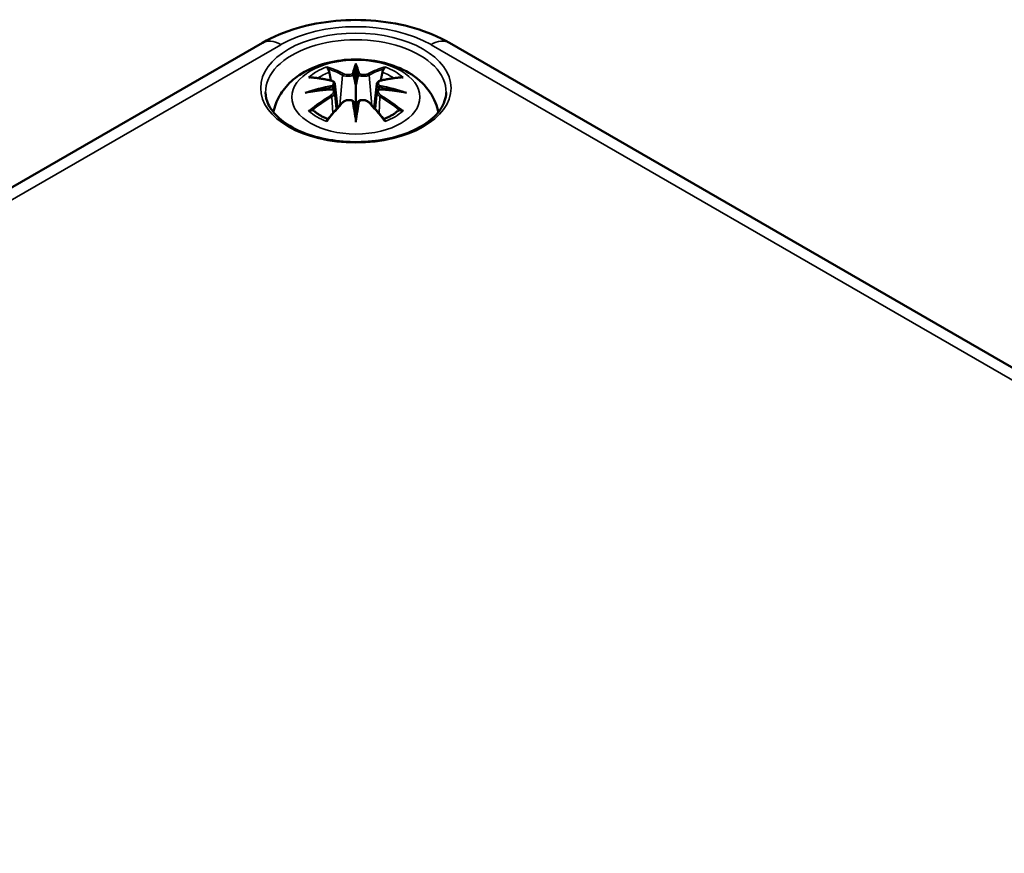
# Model space of a CAD drawing. Units: millimetres. Extents: x 0 to 420, y 0 to 297.
# Drawn here: x 156 to 177, y 73 to 90 of the extents above; entities that cross this region are included whole.
import ezdxf

# ---------------------------------------------------------------- set-up
doc = ezdxf.new("R2010")
doc.units = ezdxf.units.MM
doc.layers.add('Sichtbar (ISO)', color=7, linetype='Continuous', lineweight=50)
doc.layers.add('Sichtbar schmal (ISO)', color=7, linetype='Continuous', lineweight=35)

msp = doc.modelspace()

# ---------------------------------------------------------------- linework, layer by layer
at = {"layer": 'Sichtbar (ISO)'}
for p, q in [((137.314, 75.736), (161.356, 89.616)), ((165.183, 89.616), (203.367, 67.571)), ((163.269, 89.114), (163.269, 88.754)), ((162.84, 88.775), (162.893, 88.283)), ((163.699, 88.775), (163.646, 88.283)), ((162.84, 88.604), (162.876, 88.265)), ((163.699, 88.604), (163.662, 88.265)), ((163.269, 88.126), (163.269, 88.19))]:
    msp.add_line(p, q, dxfattribs=at)
for centre, major_axis, ratio, start_param, end_param in [((163.185, 89.229), (-0.129, 0.618), 0.036814, 2.026405, 2.439082), ((163.353, 89.229), (-0.129, -0.618), 0.036814, 0.70251, 1.115188), ((162.692, 88.944), (0.011, -0.684), 0.166237, 1.145796, 1.219537), ((163.847, 88.944), (0.011, 0.684), 0.166237, 1.922055, 1.995797), ((163.185, 88.562), (0.131, -0.605), 0.006801, 0.908218, 1.320895), ((163.353, 88.562), (0.131, 0.605), 0.006801, 1.820698, 2.233375)]:
    msp.add_ellipse(centre, major_axis=major_axis, ratio=ratio, start_param=start_param, end_param=end_param, dxfattribs=at)
for points, knots in [([(161.356, 89.616), (161.576, 89.743), (161.817, 89.843), (162.323, 89.992), (162.59, 90.041), (163.132, 90.091), (163.407, 90.091), (163.949, 90.041), (164.215, 89.992), (164.722, 89.843), (164.963, 89.743), (165.183, 89.616)], [0, 0, 0, 0, 0.314159, 0.314159, 0.628319, 0.628319, 0.942478, 0.942478, 1.256637, 1.256637, 1.570796, 1.570796, 1.570796, 1.570796]), ([(161.584, 88.193), (161.595, 88.253), (161.61, 88.31), (161.673, 88.483), (161.735, 88.587), (161.895, 88.789), (161.999, 88.88), (162.251, 89.05), (162.405, 89.119), (162.739, 89.226), (162.922, 89.259), (163.288, 89.283), (163.472, 89.275), (163.832, 89.218), (164.008, 89.168), (164.339, 89.021), (164.496, 88.924), (164.741, 88.681), (164.838, 88.547), (164.924, 88.326), (164.943, 88.26), (164.954, 88.193)], [4.027614, 4.027614, 4.027614, 4.027614, 4.133136, 4.133136, 4.357122, 4.357122, 4.636026, 4.636026, 4.993797, 4.993797, 5.383142, 5.383142, 5.767473, 5.767473, 6.153925, 6.153925, 6.539044, 6.539044, 6.848534, 6.848534, 6.96796, 6.96796, 6.96796, 6.96796]), ([(162.696, 89.083), (162.696, 89.084), (162.695, 89.085), (162.69, 89.092), (162.687, 89.098), (162.681, 89.112), (162.678, 89.118), (162.676, 89.123), (162.676, 89.123), (162.676, 89.123)], [0.05525613, 0.05525613, 0.05525613, 0.05525613, 0.05672679, 0.05672679, 0.06404295, 0.06404295, 0.07427675, 0.07427675, 0.07452176, 0.07452176, 0.07452176, 0.07452176]), ([(163.269, 89.192), (163.269, 89.192), (163.269, 89.192), (163.269, 89.171), (163.269, 89.147), (163.269, 89.126), (163.269, 89.122), (163.269, 89.117), (163.269, 89.115), (163.269, 89.114)], [-0.02418649, -0.02418649, -0.02418649, -0.02418649, -0.02384234, -0.02384234, -0.00425843, -0.00425843, -0.00098565, -0.00098565, 0, 0, 0, 0]), ([(163.863, 89.123), (163.863, 89.123), (163.863, 89.123), (163.861, 89.118), (163.858, 89.111), (163.851, 89.097), (163.847, 89.09), (163.843, 89.083), (163.842, 89.083), (163.842, 89.083)], [-0.0002133, -0.0002133, -0.0002133, -0.0002133, 0, 0, 0.00914203, 0.00914203, 0.01622314, 0.01622314, 0.01656702, 0.01656702, 0.01656702, 0.01656702]), ([(162.304, 88.908), (162.304, 88.908), (162.304, 88.908), (162.314, 88.91), (162.323, 88.91), (162.333, 88.91)], [-0.000213151, -0.000213151, -0.000213151, -0.000213151, 0, 0, 0.006020995, 0.006020995, 0.006020995, 0.006020995]), ([(162.333, 88.91), (162.361, 88.908), (162.389, 88.905), (162.446, 88.9), (162.475, 88.896), (162.532, 88.888), (162.561, 88.884), (162.62, 88.874), (162.649, 88.868), (162.708, 88.856), (162.737, 88.849), (162.767, 88.842)], [2.7936645, 2.7936645, 2.7936645, 2.7936645, 2.8281249, 2.8281249, 2.8625854, 2.8625854, 2.8970458, 2.8970458, 2.9315063, 2.9315063, 2.9659667, 2.9659667, 2.9659667, 2.9659667]), ([(162.696, 89.083), (162.697, 89.081), (162.698, 89.08), (162.706, 89.069), (162.712, 89.056), (162.72, 89.034), (162.724, 89.023), (162.726, 89.012)], [0.03721232, 0.03721232, 0.03721232, 0.03721232, 0.03823639, 0.03823639, 0.04585762, 0.04585762, 0.05210577, 0.05210577, 0.05210577, 0.05210577]), ([(163.221, 88.956), (163.221, 88.959), (163.22, 88.962), (163.217, 88.967), (163.215, 88.97), (163.21, 88.974), (163.208, 88.976), (163.203, 88.979), (163.2, 88.98), (163.197, 88.981), (163.197, 88.981), (163.197, 88.981)], [0, 0, 0, 0, 0.001839132, 0.001839132, 0.003776606, 0.003776606, 0.005601033, 0.005601033, 0.007464701, 0.007464701, 0.007505488, 0.007505488, 0.007505488, 0.007505488]), ([(163.318, 88.956), (163.318, 88.956), (163.318, 88.956), (163.317, 88.954), (163.317, 88.953), (163.317, 88.952)], [0.012532802, 0.012532802, 0.012532802, 0.012532802, 0.012775146, 0.012775146, 0.014086245, 0.014086245, 0.014086245, 0.014086245]), ([(163.342, 88.981), (163.341, 88.981), (163.341, 88.981), (163.339, 88.98), (163.336, 88.979), (163.331, 88.976), (163.328, 88.974), (163.324, 88.97), (163.322, 88.967), (163.319, 88.962), (163.318, 88.959), (163.318, 88.956)], [-0.000040907, -0.000040907, -0.000040907, -0.000040907, 0, 0, 0.001869145, 0.001869145, 0.003698934, 0.003698934, 0.005642101, 0.005642101, 0.007486638, 0.007486638, 0.007486638, 0.007486638]), ([(163.772, 88.842), (163.801, 88.849), (163.831, 88.856), (163.89, 88.868), (163.919, 88.874), (163.977, 88.884), (164.006, 88.888), (164.064, 88.896), (164.093, 88.9), (164.15, 88.905), (164.178, 88.908), (164.206, 88.91)], [3.3172186, 3.3172186, 3.3172186, 3.3172186, 3.351679, 3.351679, 3.3861395, 3.3861395, 3.4205999, 3.4205999, 3.4550604, 3.4550604, 3.4895209, 3.4895209, 3.4895209, 3.4895209]), ([(163.813, 89.012), (163.815, 89.023), (163.818, 89.034), (163.826, 89.056), (163.833, 89.069), (163.84, 89.08), (163.841, 89.081), (163.842, 89.083)], [0.0701982, 0.0701982, 0.0701982, 0.0701982, 0.07644635, 0.07644635, 0.08406758, 0.08406758, 0.08509165, 0.08509165, 0.08509165, 0.08509165]), ([(164.206, 88.91), (164.215, 88.91), (164.225, 88.91), (164.235, 88.908), (164.235, 88.908), (164.235, 88.908)], [0.067360952, 0.067360952, 0.067360952, 0.067360952, 0.074277719, 0.074277719, 0.074522912, 0.074522912, 0.074522912, 0.074522912]), ([(162.767, 88.842), (162.774, 88.84), (162.781, 88.838), (162.795, 88.832), (162.801, 88.829), (162.813, 88.822), (162.818, 88.817), (162.827, 88.807), (162.831, 88.801), (162.837, 88.789), (162.839, 88.782), (162.84, 88.775)], [0.16533437, 0.16533437, 0.16533437, 0.16533437, 0.16998691, 0.16998691, 0.17463945, 0.17463945, 0.17929198, 0.17929198, 0.18394452, 0.18394452, 0.18859706, 0.18859706, 0.18859706, 0.18859706]), ([(162.786, 88.743), (162.786, 88.743), (162.786, 88.743), (162.788, 88.742), (162.789, 88.74), (162.792, 88.736), (162.794, 88.734), (162.797, 88.728), (162.798, 88.725), (162.8, 88.72), (162.801, 88.717), (162.802, 88.714)], [-0.000040907, -0.000040907, -0.000040907, -0.000040907, 0, 0, 0.001869145, 0.001869145, 0.003698934, 0.003698934, 0.005642102, 0.005642102, 0.007486638, 0.007486638, 0.007486638, 0.007486638]), ([(162.802, 88.714), (162.802, 88.714), (162.802, 88.714), (162.802, 88.712), (162.802, 88.711), (162.802, 88.71)], [0.012532802, 0.012532802, 0.012532802, 0.012532802, 0.012775146, 0.012775146, 0.014086245, 0.014086245, 0.014086245, 0.014086245]), ([(163.269, 88.754), (163.269, 88.702), (163.269, 88.651), (163.269, 88.475), (163.269, 88.326), (163.269, 88.19)], [-5.0913098, -5.0913098, -5.0913098, -5.0913098, -5.0600561, -5.0600561, -4.9724319, -4.9724319, -4.9724319, -4.9724319]), ([(163.699, 88.775), (163.7, 88.782), (163.701, 88.789), (163.707, 88.801), (163.711, 88.807), (163.721, 88.817), (163.726, 88.822), (163.738, 88.829), (163.744, 88.832), (163.757, 88.838), (163.764, 88.84), (163.772, 88.842)], [0.14207168, 0.14207168, 0.14207168, 0.14207168, 0.14672422, 0.14672422, 0.15137675, 0.15137675, 0.15602929, 0.15602929, 0.16068183, 0.16068183, 0.16533437, 0.16533437, 0.16533437, 0.16533437]), ([(163.737, 88.714), (163.737, 88.717), (163.738, 88.72), (163.741, 88.725), (163.742, 88.728), (163.745, 88.734), (163.746, 88.736), (163.749, 88.74), (163.751, 88.742), (163.753, 88.743), (163.753, 88.743), (163.753, 88.743)], [0, 0, 0, 0, 0.001839132, 0.001839132, 0.003776606, 0.003776606, 0.005601033, 0.005601033, 0.007464701, 0.007464701, 0.007505488, 0.007505488, 0.007505488, 0.007505488]), ([(165.118, 88.598), (165.115, 88.483), (165.077, 88.368), (164.933, 88.156), (164.834, 88.058), (164.587, 87.887), (164.441, 87.813), (164.113, 87.693), (163.931, 87.647), (163.551, 87.591), (163.352, 87.58), (162.958, 87.593), (162.763, 87.618), (162.397, 87.701), (162.227, 87.759), (161.928, 87.9), (161.8, 87.984), (161.597, 88.165), (161.523, 88.263), (161.441, 88.44), (161.423, 88.519), (161.421, 88.598)], [2.368537, 2.368537, 2.368537, 2.368537, 2.728329, 2.728329, 3.051528, 3.051528, 3.362611, 3.362611, 3.674298, 3.674298, 3.987467, 3.987467, 4.301026, 4.301026, 4.613715, 4.613715, 4.924788, 4.924788, 5.23766, 5.23766, 5.485444, 5.485444, 5.485444, 5.485444]), ([(162.231, 88.593), (162.232, 88.593), (162.233, 88.593), (162.27, 88.603), (162.304, 88.611), (162.333, 88.615)], [-0.02418649, -0.02418649, -0.02418649, -0.02418649, -0.02384234, -0.02384234, -0.01301311, -0.01301311, -0.01301311, -0.01301311]), ([(162.795, 88.665), (162.763, 88.664), (162.732, 88.662), (162.67, 88.657), (162.639, 88.654), (162.577, 88.648), (162.547, 88.645), (162.485, 88.638), (162.455, 88.634), (162.394, 88.625), (162.364, 88.62), (162.333, 88.615)], [3.2877884, 3.2877884, 3.2877884, 3.2877884, 3.3174381, 3.3174381, 3.3470878, 3.3470878, 3.3767375, 3.3767375, 3.4063873, 3.4063873, 3.436037, 3.436037, 3.436037, 3.436037]), ([(162.798, 88.665), (162.797, 88.665), (162.796, 88.665), (162.794, 88.665), (162.792, 88.665), (162.789, 88.663), (162.788, 88.662), (162.786, 88.66), (162.786, 88.66), (162.786, 88.66)], [0.002623384, 0.002623384, 0.002623384, 0.002623384, 0.003776606, 0.003776606, 0.005601033, 0.005601033, 0.007464701, 0.007464701, 0.007505488, 0.007505488, 0.007505488, 0.007505488]), ([(162.798, 88.665), (162.802, 88.662), (162.806, 88.659), (162.814, 88.652), (162.818, 88.649), (162.825, 88.641), (162.828, 88.637), (162.833, 88.628), (162.835, 88.624), (162.838, 88.614), (162.839, 88.609), (162.84, 88.604)], [0.1225087, 0.1225087, 0.1225087, 0.1225087, 0.12578722, 0.12578722, 0.12906573, 0.12906573, 0.13234425, 0.13234425, 0.13562276, 0.13562276, 0.13890128, 0.13890128, 0.13890128, 0.13890128]), ([(163.699, 88.604), (163.699, 88.609), (163.7, 88.614), (163.704, 88.624), (163.706, 88.628), (163.711, 88.637), (163.714, 88.641), (163.721, 88.649), (163.724, 88.652), (163.732, 88.659), (163.736, 88.662), (163.741, 88.665)], [0.35710183, 0.35710183, 0.35710183, 0.35710183, 0.36038035, 0.36038035, 0.36365886, 0.36365886, 0.36693738, 0.36693738, 0.37021589, 0.37021589, 0.37349441, 0.37349441, 0.37349441, 0.37349441]), ([(163.753, 88.66), (163.753, 88.66), (163.753, 88.66), (163.751, 88.662), (163.749, 88.663), (163.746, 88.665), (163.745, 88.665), (163.743, 88.665), (163.742, 88.665), (163.741, 88.665)], [-0.000040907, -0.000040907, -0.000040907, -0.000040907, 0, 0, 0.001869145, 0.001869145, 0.003698934, 0.003698934, 0.004855544, 0.004855544, 0.004855544, 0.004855544]), ([(164.205, 88.615), (164.175, 88.62), (164.145, 88.625), (164.084, 88.634), (164.053, 88.638), (163.992, 88.645), (163.961, 88.648), (163.9, 88.654), (163.869, 88.657), (163.807, 88.662), (163.775, 88.664), (163.744, 88.665)], [2.8471483, 2.8471483, 2.8471483, 2.8471483, 2.876798, 2.876798, 2.9064478, 2.9064478, 2.9360975, 2.9360975, 2.9657472, 2.9657472, 2.9953969, 2.9953969, 2.9953969, 2.9953969]), ([(164.205, 88.615), (164.234, 88.611), (164.269, 88.603), (164.306, 88.593), (164.307, 88.593), (164.308, 88.593)], [-0.02286208, -0.02286208, -0.02286208, -0.02286208, 0, 0, 0.00072655, 0.00072655, 0.00072655, 0.00072655]), ([(162.688, 88.042), (162.708, 88.067), (162.728, 88.092), (162.769, 88.141), (162.79, 88.166), (162.831, 88.213), (162.851, 88.237), (162.892, 88.283), (162.913, 88.306), (162.954, 88.351), (162.975, 88.373), (162.996, 88.394)], [2.8000643, 2.8000643, 2.8000643, 2.8000643, 2.8332448, 2.8332448, 2.8664253, 2.8664253, 2.8996057, 2.8996057, 2.9327862, 2.9327862, 2.9659667, 2.9659667, 2.9659667, 2.9659667]), ([(162.996, 88.394), (163.006, 88.405), (163.018, 88.414), (163.045, 88.429), (163.06, 88.435), (163.092, 88.443), (163.108, 88.445), (163.141, 88.445), (163.157, 88.444), (163.188, 88.436), (163.203, 88.431), (163.216, 88.423)], [0.16533437, 0.16533437, 0.16533437, 0.16533437, 0.17389707, 0.17389707, 0.18245978, 0.18245978, 0.19102249, 0.19102249, 0.19958519, 0.19958519, 0.2081479, 0.2081479, 0.2081479, 0.2081479]), ([(163.197, 88.423), (163.197, 88.423), (163.197, 88.423), (163.2, 88.424), (163.203, 88.424), (163.208, 88.425), (163.21, 88.425), (163.215, 88.424), (163.217, 88.423), (163.22, 88.42), (163.221, 88.418), (163.221, 88.416)], [-0.000040907, -0.000040907, -0.000040907, -0.000040907, 0, 0, 0.001869145, 0.001869145, 0.003698934, 0.003698934, 0.005642101, 0.005642101, 0.007486638, 0.007486638, 0.007486638, 0.007486638]), ([(163.221, 88.416), (163.221, 88.416), (163.221, 88.416), (163.221, 88.415), (163.222, 88.414), (163.222, 88.413)], [0.012532802, 0.012532802, 0.012532802, 0.012532802, 0.012775146, 0.012775146, 0.014086245, 0.014086245, 0.014086245, 0.014086245]), ([(163.318, 88.416), (163.318, 88.418), (163.319, 88.42), (163.322, 88.423), (163.324, 88.424), (163.328, 88.425), (163.331, 88.425), (163.336, 88.424), (163.339, 88.424), (163.341, 88.423), (163.341, 88.423), (163.342, 88.423)], [0, 0, 0, 0, 0.001839132, 0.001839132, 0.003776606, 0.003776606, 0.005601033, 0.005601033, 0.007464701, 0.007464701, 0.007505488, 0.007505488, 0.007505488, 0.007505488]), ([(163.323, 88.423), (163.336, 88.431), (163.351, 88.436), (163.382, 88.444), (163.398, 88.445), (163.431, 88.445), (163.447, 88.443), (163.478, 88.435), (163.493, 88.429), (163.52, 88.414), (163.533, 88.405), (163.543, 88.394)], [0.12252084, 0.12252084, 0.12252084, 0.12252084, 0.13108355, 0.13108355, 0.13964625, 0.13964625, 0.14820896, 0.14820896, 0.15677166, 0.15677166, 0.16533437, 0.16533437, 0.16533437, 0.16533437]), ([(163.543, 88.394), (163.564, 88.373), (163.584, 88.351), (163.626, 88.306), (163.646, 88.283), (163.688, 88.237), (163.708, 88.213), (163.749, 88.166), (163.77, 88.141), (163.81, 88.092), (163.831, 88.067), (163.851, 88.042)], [3.3172186, 3.3172186, 3.3172186, 3.3172186, 3.3503991, 3.3503991, 3.3835796, 3.3835796, 3.4167601, 3.4167601, 3.4499405, 3.4499405, 3.483121, 3.483121, 3.483121, 3.483121]), ([(162.374, 88.235), (162.372, 88.235), (162.371, 88.235), (162.363, 88.234), (162.355, 88.234), (162.333, 88.231), (162.318, 88.228), (162.304, 88.223), (162.304, 88.223), (162.304, 88.222)], [0.05525664, 0.05525664, 0.05525664, 0.05525664, 0.05672921, 0.05672921, 0.06404696, 0.06404696, 0.07427772, 0.07427772, 0.07452291, 0.07452291, 0.07452291, 0.07452291]), ([(162.374, 88.235), (162.375, 88.235), (162.376, 88.235), (162.388, 88.235), (162.398, 88.231), (162.409, 88.225), (162.412, 88.223), (162.414, 88.221)], [0.03721232, 0.03721232, 0.03721232, 0.03721232, 0.03823639, 0.03823639, 0.04585762, 0.04585762, 0.04849699, 0.04849699, 0.04849699, 0.04849699]), ([(162.698, 88.055), (162.679, 88.062), (162.66, 88.07), (162.619, 88.088), (162.597, 88.099), (162.555, 88.121), (162.535, 88.133), (162.496, 88.157), (162.478, 88.169), (162.445, 88.195), (162.429, 88.208), (162.414, 88.221)], [2.9435007, 2.9435007, 2.9435007, 2.9435007, 3.0117279, 3.0117279, 3.0980618, 3.0980618, 3.1843956, 3.1843956, 3.2707294, 3.2707294, 3.3570633, 3.3570633, 3.3570633, 3.3570633]), ([(163.269, 87.993), (163.269, 87.994), (163.269, 87.995), (163.269, 88.051), (163.269, 88.095), (163.269, 88.118), (163.269, 88.122), (163.269, 88.125), (163.269, 88.126), (163.269, 88.126)], [-0.02418649, -0.02418649, -0.02418649, -0.02418649, -0.02384234, -0.02384234, -0.00425843, -0.00425843, -0.00098565, -0.00098565, 0, 0, 0, 0]), ([(164.125, 88.221), (164.11, 88.208), (164.094, 88.195), (164.06, 88.169), (164.042, 88.157), (164.004, 88.133), (163.984, 88.121), (163.942, 88.099), (163.92, 88.088), (163.879, 88.07), (163.86, 88.062), (163.841, 88.055)], [1.3553257, 1.3553257, 1.3553257, 1.3553257, 1.4416595, 1.4416595, 1.5279934, 1.5279934, 1.6143272, 1.6143272, 1.7006611, 1.7006611, 1.7688882, 1.7688882, 1.7688882, 1.7688882]), ([(164.125, 88.221), (164.127, 88.223), (164.13, 88.225), (164.14, 88.231), (164.151, 88.235), (164.162, 88.235), (164.164, 88.235), (164.165, 88.235)], [0.07380845, 0.07380845, 0.07380845, 0.07380845, 0.07644635, 0.07644635, 0.08406758, 0.08406758, 0.08509165, 0.08509165, 0.08509165, 0.08509165]), ([(164.235, 88.222), (164.235, 88.223), (164.235, 88.223), (164.22, 88.228), (164.205, 88.231), (164.182, 88.234), (164.173, 88.235), (164.166, 88.235), (164.165, 88.235), (164.165, 88.235)], [-0.00021315, -0.00021315, -0.00021315, -0.00021315, 0, 0, 0.00914199, 0.00914199, 0.01622287, 0.01622287, 0.01656716, 0.01656716, 0.01656716, 0.01656716]), ([(162.676, 88.007), (162.676, 88.008), (162.676, 88.008), (162.678, 88.021), (162.681, 88.03), (162.686, 88.039), (162.687, 88.041), (162.688, 88.042)], [-0.0002133, -0.0002133, -0.0002133, -0.0002133, 0, 0, 0.00914203, 0.00914203, 0.0112954, 0.0112954, 0.0112954, 0.0112954]), ([(163.851, 88.042), (163.852, 88.041), (163.853, 88.039), (163.858, 88.03), (163.861, 88.02), (163.863, 88.008), (163.863, 88.008), (163.863, 88.007)], [0.06130162, 0.06130162, 0.06130162, 0.06130162, 0.06404295, 0.06404295, 0.07427675, 0.07427675, 0.07452176, 0.07452176, 0.07452176, 0.07452176])]:
    msp.add_open_spline(points, degree=3, knots=knots, dxfattribs=at)
for points, weights in [([(162.759, 88.844), (162.743, 88.925), (162.726, 89.012)], [1.01250885713, 1.00948357397, 1.00488362486]), ([(163.813, 89.012), (163.795, 88.925), (163.779, 88.844)], [1.00488362486, 1.00948357397, 1.01250885713])]:
    msp.add_rational_spline(points, weights, degree=2, dxfattribs=at)
for points in [[(163.222, 88.952), (163.222, 88.953), (163.221, 88.955), (163.221, 88.956)], [(163.736, 88.71), (163.736, 88.711), (163.736, 88.713), (163.737, 88.714)], [(163.317, 88.413), (163.317, 88.414), (163.317, 88.415), (163.318, 88.416)]]:
    msp.add_open_spline(points, degree=3, dxfattribs=at)
at = {"layer": 'Sichtbar schmal (ISO)'}
for p, q in [((137.689, 75.699), (161.731, 89.579)), ((164.808, 89.579), (202.992, 67.534)), ((162.994, 88.957), (162.941, 88.336)), ((163.545, 88.957), (163.598, 88.336)), ((162.776, 88.513), (162.796, 88.173)), ((163.763, 88.513), (163.743, 88.173))]:
    msp.add_line(p, q, dxfattribs=at)
for centre, major_axis, ratio, start_param, end_param in [((163.269, 88.691), (2.176, 0), 0.57735, 0.785398, 2.356194), ((163.269, 88.611), (-1.848, 0), 0.57735, 3.12925, 6.295528), ((161.731, 88.967), (-0.375, 0.65), 0.57735, 5.497787, 6.283185), ((164.808, 88.967), (0.375, 0.65), 0.57735, 0, 0.785398), ((163.269, 88.565), (1.134, 0), 0.57735, 2.121805, 2.590584), ((163.111, 86.028), (-0.987, 3.09), 0.518745, 5.783918, 5.964528), ((163.707, 86.119), (-0.301, 3.205), 0.170279, 0.272528, 0.45164), ((163.728, 86.121), (-0.299, 3.18), 0.170279, 0.329778, 0.454842), ((162.832, 86.119), (0.301, 3.205), 0.170279, 5.831545, 6.010657), ((162.811, 86.121), (0.299, 3.18), 0.170279, 5.828343, 5.953407), ((163.428, 86.028), (0.987, 3.09), 0.518745, 0.318658, 0.499267), ((163.269, 88.565), (1.134, 0), 0.57735, 0.551009, 1.019788), ((163.381, 86.184), (2.227, -2.36), 0.614647, 2.385072, 2.565681), ((163.269, 88.524), (1.006, 0), 0.57735, 2.141715, 2.451267), ((163.092, 86.021), (-0.979, 3.067), 0.518745, 5.783918, 5.944526), ((163.014, 88.963), (-0.012, -0.0219), 0.750571, 3.869581, 5.380428), ((163.525, 88.963), (0.012, -0.0219), 0.750571, 0.902757, 2.413604), ((163.447, 86.021), (0.979, 3.067), 0.518745, 0.338659, 0.499267), ((163.158, 86.184), (2.227, 2.36), 0.614647, 0.575911, 0.75652), ((163.269, 88.524), (1.006, 0), 0.57735, 0.690325, 0.999878), ((163.308, 85.889), (-3.156, -0.637), 0.901293, 4.695669, 4.874781), ((163.309, 85.88), (3.131, 0.632), 0.901293, 1.550875, 1.659536), ((162.761, 88.818), (0.0059, 0.0243), 0.57364, 0, 0.662201), ((163.229, 85.88), (3.131, -0.632), 0.901293, 1.482056, 1.590718), ((163.231, 85.889), (-3.156, 0.637), 0.901293, 4.549997, 4.729109), ((163.777, 88.818), (-0.0059, 0.0243), 0.57364, 5.620985, 6.283185), ((163.308, 86.394), (3.196, -0.387), 0.700782, 1.818792, 1.997904), ((163.381, 86), (-1.852, -2.663), 0.715286, 4.14995, 4.330559), ((163.395, 85.991), (1.838, 2.643), 0.715286, 1.008357, 1.168965), ((162.761, 88.523), (0.0128, -0.0214), 0.372653, 0.880106, 2.390953), ((163.231, 86.394), (3.196, 0.387), 0.700782, 1.143689, 1.322801), ((163.777, 88.523), (-0.0128, -0.0214), 0.372653, 3.892233, 5.403079), ((163.144, 85.991), (1.838, -2.643), 0.715286, 1.972628, 2.133236), ((163.158, 86), (-1.852, 2.663), 0.715286, 5.094219, 5.274828), ((163.111, 86.157), (1.437, 2.909), 0.418106, 0.921025, 1.101634), ((163.014, 88.377), (-0.018, 0.0173), 0.549585, 5.296472, 6.283185), ((163.707, 86.163), (0.616, -3.16), 0.030233, 3.909943, 4.089055), ((163.728, 86.168), (-0.611, 3.135), 0.030233, 0.765148, 0.890212), ((162.832, 86.163), (0.616, 3.16), 0.030233, 5.335723, 5.514835), ((162.811, 86.168), (-0.611, -3.135), 0.030233, 2.251381, 2.376444), ((163.525, 88.377), (0.018, 0.0173), 0.549585, 0, 0.986713), ((163.428, 86.157), (1.437, -2.909), 0.418106, 2.039958, 2.220567), ((163.269, 88.565), (-1.134, 0), 0.57735, 0.551009, 1.019788), ((163.269, 88.565), (-1.134, 0), 0.57735, 2.121805, 2.590584)]:
    msp.add_ellipse(centre, major_axis=major_axis, ratio=ratio, start_param=start_param, end_param=end_param, dxfattribs=at)
for centre, major_axis in [((163.269, 88.691), (1.948, 0)), ((163.269, 88.506), (1.312, 0))]:
    msp.add_ellipse(centre, major_axis=major_axis, ratio=0.57735, dxfattribs=at)
for points, knots in [([(162.994, 88.957), (163.028, 88.937), (163.093, 88.927), (163.177, 88.938), (163.202, 88.944), (163.222, 88.952)], [-0.16533437, -0.16533437, -0.16533437, -0.16533437, -0.13526757, -0.13526757, -0.12205905, -0.12205905, -0.12205905, -0.12205905]), ([(163.197, 88.981), (163.182, 88.975), (163.164, 88.971), (163.096, 88.963), (163.041, 88.97), (163.012, 88.986)], [0.12403853, 0.12403853, 0.12403853, 0.12403853, 0.13526757, 0.13526757, 0.16533437, 0.16533437, 0.16533437, 0.16533437]), ([(163.317, 88.952), (163.324, 88.949), (163.332, 88.946), (163.365, 88.937), (163.393, 88.932), (163.443, 88.931), (163.464, 88.933), (163.499, 88.939), (163.513, 88.943), (163.532, 88.95), (163.539, 88.953), (163.545, 88.957)], [-0.20860969, -0.20860969, -0.20860969, -0.20860969, -0.20374404, -0.20374404, -0.18967853, -0.18967853, -0.1788589, -0.1788589, -0.17053611, -0.17053611, -0.16533437, -0.16533437, -0.16533437, -0.16533437]), ([(163.527, 88.986), (163.522, 88.983), (163.516, 88.98), (163.499, 88.975), (163.488, 88.972), (163.458, 88.967), (163.44, 88.966), (163.398, 88.967), (163.374, 88.971), (163.35, 88.978), (163.345, 88.979), (163.342, 88.981)], [0.16533437, 0.16533437, 0.16533437, 0.16533437, 0.17053611, 0.17053611, 0.1788589, 0.1788589, 0.18967853, 0.18967853, 0.20374404, 0.20374404, 0.2066302, 0.2066302, 0.2066302, 0.2066302]), ([(162.757, 88.839), (162.764, 88.837), (162.771, 88.835), (162.786, 88.828), (162.794, 88.823), (162.807, 88.809), (162.811, 88.8), (162.812, 88.778), (162.806, 88.764), (162.792, 88.748), (162.789, 88.746), (162.786, 88.743)], [0.16533437, 0.16533437, 0.16533437, 0.16533437, 0.17053611, 0.17053611, 0.1788589, 0.1788589, 0.18967853, 0.18967853, 0.20374404, 0.20374404, 0.2066302, 0.2066302, 0.2066302, 0.2066302]), ([(162.802, 88.71), (162.809, 88.715), (162.814, 88.72), (162.833, 88.74), (162.841, 88.756), (162.84, 88.773), (162.84, 88.774), (162.84, 88.775)], [-0.20860969, -0.20860969, -0.20860969, -0.20860969, -0.20374404, -0.20374404, -0.18967853, -0.18967853, -0.18859706, -0.18859706, -0.18859706, -0.18859706]), ([(163.699, 88.775), (163.698, 88.768), (163.699, 88.76), (163.707, 88.738), (163.719, 88.723), (163.736, 88.71)], [-0.14207168, -0.14207168, -0.14207168, -0.14207168, -0.13526757, -0.13526757, -0.12205905, -0.12205905, -0.12205905, -0.12205905]), ([(163.753, 88.743), (163.741, 88.753), (163.734, 88.764), (163.719, 88.803), (163.741, 88.829), (163.781, 88.839)], [0.12403853, 0.12403853, 0.12403853, 0.12403853, 0.13526757, 0.13526757, 0.16533437, 0.16533437, 0.16533437, 0.16533437]), ([(162.786, 88.66), (162.797, 88.652), (162.805, 88.642), (162.819, 88.603), (162.798, 88.566), (162.757, 88.542)], [0.12403853, 0.12403853, 0.12403853, 0.12403853, 0.13526757, 0.13526757, 0.16533437, 0.16533437, 0.16533437, 0.16533437]), ([(163.699, 88.604), (163.698, 88.597), (163.699, 88.59), (163.704, 88.568), (163.714, 88.552), (163.739, 88.528), (163.75, 88.52), (163.763, 88.513)], [-0.35710183, -0.35710183, -0.35710183, -0.35710183, -0.35162378, -0.35162378, -0.33872837, -0.33872837, -0.33066874, -0.33066874, -0.33066874, -0.33066874]), ([(163.781, 88.542), (163.771, 88.548), (163.761, 88.555), (163.74, 88.576), (163.731, 88.59), (163.725, 88.62), (163.729, 88.635), (163.743, 88.652), (163.748, 88.656), (163.753, 88.66)], [0.33066874, 0.33066874, 0.33066874, 0.33066874, 0.33872837, 0.33872837, 0.35162378, 0.35162378, 0.36682602, 0.36682602, 0.37196457, 0.37196457, 0.37196457, 0.37196457]), ([(163.012, 88.395), (163.017, 88.4), (163.023, 88.405), (163.039, 88.417), (163.051, 88.423), (163.08, 88.434), (163.098, 88.437), (163.141, 88.439), (163.164, 88.436), (163.189, 88.426), (163.193, 88.424), (163.197, 88.423)], [0.16533437, 0.16533437, 0.16533437, 0.16533437, 0.17053611, 0.17053611, 0.1788589, 0.1788589, 0.18967853, 0.18967853, 0.20374404, 0.20374404, 0.2066302, 0.2066302, 0.2066302, 0.2066302]), ([(163.342, 88.423), (163.357, 88.43), (163.375, 88.435), (163.443, 88.443), (163.498, 88.425), (163.527, 88.395)], [0.12403853, 0.12403853, 0.12403853, 0.12403853, 0.13526757, 0.13526757, 0.16533437, 0.16533437, 0.16533437, 0.16533437])]:
    msp.add_open_spline(points, degree=3, knots=knots, dxfattribs=at)
msp.add_open_spline([(162.776, 88.513), (162.817, 88.536), (162.843, 88.572), (162.84, 88.604)], degree=3, dxfattribs=at)

doc.saveas('drawing.dxf')
